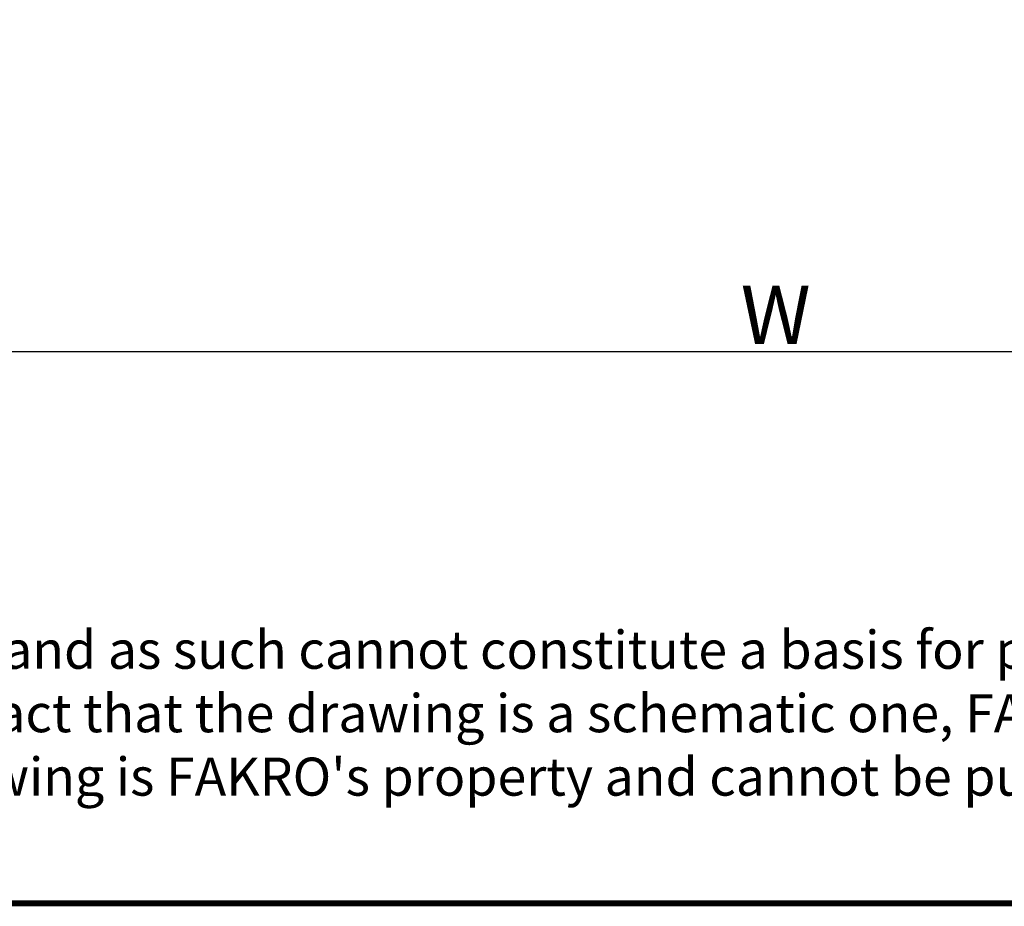
# Model space of a CAD drawing. Units: millimetres. Extents: x 18 to 2934, y 2198 to 4176.
# Drawn here: x 831 to 1167, y 2198 to 2501 of the extents above; entities that cross this region are included whole.
import ezdxf

# ---------------------------------------------------------------- set-up
doc = ezdxf.new("R2010")
doc.units = ezdxf.units.MM
doc.header["$LTSCALE"] = 30
doc.layers.add('FAKRO TEXT', color=80, linetype='Continuous', lineweight=9)
doc.styles.get("Standard").update_dxf_attribs({"font": 'ARIAL.TTF'})
doc.dimstyles.new('FAKRO', dxfattribs={"dimscale": 5, "dimtxt": 2, "dimasz": 1.5, "dimexe": 2, "dimexo": 15, "dimgap": 0.5, "dimtad": 1, "dimdec": 0, "dimrnd": 0.1, "dimzin": 1, "dimdsep": 46, "dimtxsty": 'Standard', "dimblk": 'OBLIQUE', "dimcen": 2, "dimclrd": 3, "dimclre": 3, "dimclrt": 3, "dimadec": 0, "dimazin": 0, "dimtfac": 1, "dimtdec": 0, "dimtix": 1, "dimtmove": 2, "dimatfit": 3, "dimldrblk": 'OBLIQUE', "dimfxl": 1, "dimfxlon": 1, "dimtolj": 1, "dimarcsym": 0})

# ---------------------------------------------------------------- blocks, each defined once
blk = doc.blocks.new('_Oblique')
at = {"color": 0, "linetype": 'ByBlock', "lineweight": -2}
blk.add_line((-0.5, -0.5), (0.5, 0.5), dxfattribs=at)
blk = doc.blocks.new('*D22')
at = {"layer": 'DEFPOINTS', "color": 0, "transparency": 16777216}
for p in [(805.41, 2731.21), (1373, 2731.21), (1373, 2387.67)]:
    blk.add_point(p, dxfattribs=at)
at = {"layer": 'FAKRO TEXT', "color": 3, "lineweight": -2, "transparency": 16777216}
for p, q in [((805.41, 2392.67), (805.41, 2377.67)), ((1373, 2392.67), (1373, 2377.67)), ((805.41, 2387.67), (1373, 2387.67))]:
    blk.add_line(p, q, dxfattribs=at)
at = {"layer": 'FAKRO TEXT', "color": 3, "lineweight": -2, "transparency": 16777216, "xscale": 7.5, "yscale": 7.5, "zscale": 7.5, "rotation": 180}
blk.add_blockref('_Oblique', (805.41, 2387.67), dxfattribs=at)
at = {"layer": 'FAKRO TEXT', "color": 3, "lineweight": -2, "transparency": 16777216, "xscale": 7.5, "yscale": 7.5, "zscale": 7.5}
blk.add_blockref('_Oblique', (1373, 2387.67), dxfattribs=at)
at = {"layer": 'FAKRO TEXT', "color": 3, "transparency": 16777216, "insert": (1089.21, 2400.17), "char_height": 20, "attachment_point": 5}
blk.add_mtext('\\A1;W', dxfattribs=at)

msp = doc.modelspace()

# ---------------------------------------------------------------- linework, layer by layer
at = {"layer": 'FAKRO TEXT', "const_width": 2}
msp.add_lwpolyline([(138.95, 2199.1), (2933.13, 2199.1), (2933.13, 4174.78), (138.95, 4174.78)], close=True, dxfattribs=at)

# ---------------------------------------------------------------- texts
at = {"layer": 'FAKRO TEXT', "insert": (162.12, 2253.24), "char_height": 13, "width": 1164.2091, "attachment_point": 4}
msp.add_mtext("{\\C3;Warning! The present drawing is for informational-demonstrative purposes only and as such cannot constitute a basis for performance. All dimensions presented in this drawing should be verified on site. Because of the fact that the drawing is a schematic one, FAKRO shall not assume any responsibility for the actual installation quality on the roof. This drawing is FAKRO's property and cannot be published  or used publicly without our written consent. }", dxfattribs=at)

# ---------------------------------------------------------------- dimensions: what is measured, and where the dimension line sits
at = {"layer": 'FAKRO TEXT'}
dim = msp.add_linear_dim(base=(1373, 2387.67), p1=(805.41, 2731.21), p2=(1373, 2731.21), text='W', dimstyle='FAKRO', override={"dimtxt": 4, "dimexo": 65}, dxfattribs=at)
dim.commit()
dim.dimension.update_dxf_attribs({"geometry": '*D22', "text_midpoint": (1089.21, 2400.17)})

doc.saveas('drawing.dxf')
